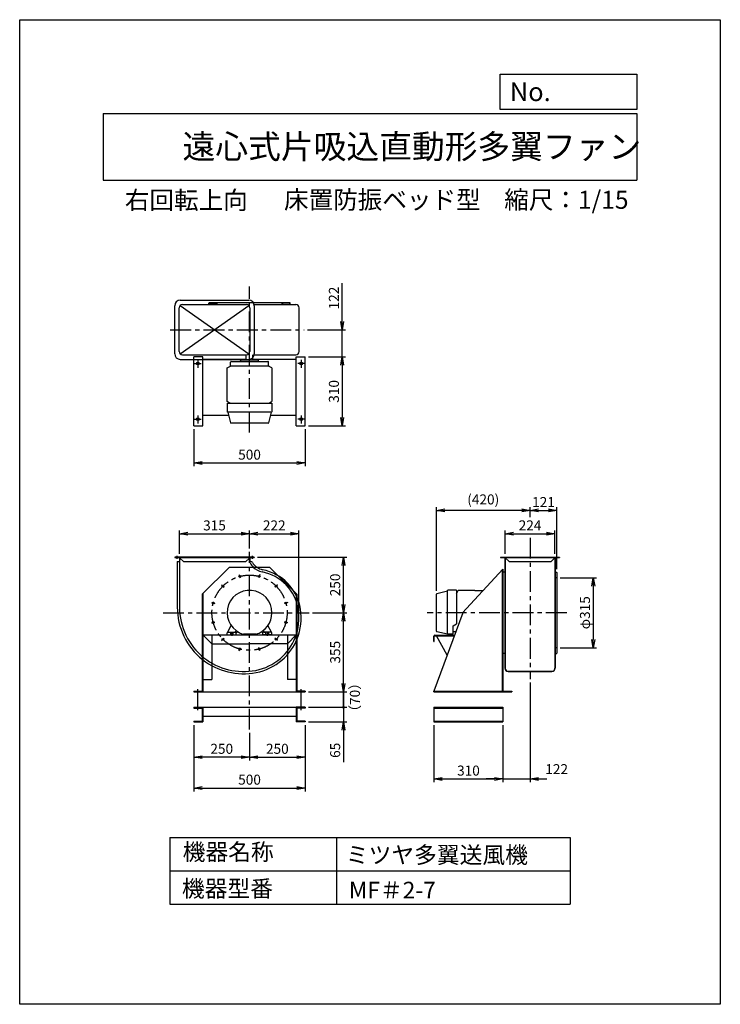
# Model space of a CAD drawing. Extents: x 3346 to 6496, y 2823 to 7248.
import ezdxf

# ---------------------------------------------------------------- set-up
doc = ezdxf.new("R2010")
doc.units = 0
doc.header["$LTSCALE"] = 75
doc.header["$PDSIZE"] = 1
doc.linetypes.add('CENTER', pattern=[2, 1.25, -0.25, 0.25, -0.25])
doc.layers.get('0').update_dxf_attribs({"linetype": 'CONTINUOUS'})
doc.layers.get('Defpoints').update_dxf_attribs({"linetype": 'CONTINUOUS'})
for name, color, linetype in [('1', 4, 'CONTINUOUS'), ('2', 3, 'CENTER'), ('4', 7, 'CONTINUOUS'), ('CT', 3, 'CENTER'), ('FUTO', 4, 'CONTINUOUS'), ('HOSO', 7, 'CONTINUOUS'), ('SP', 2, 'CONTINUOUS')]:
    doc.layers.add(name, color=color, linetype=linetype)
doc.styles.get("Standard").update_dxf_attribs({"font": 'simplex.shx', "oblique": 15, "bigfont": 'extfont.shx'})
doc.dimstyles.new('GOD', dxfattribs={"dimscale": 15, "dimtxt": 3, "dimasz": 2.5, "dimexe": 1, "dimexo": 1, "dimgap": 1, "dimtad": 1, "dimdsep": 46, "dimtxsty": 'Standard', "dimblk1": 'OPEN', "dimblk2": 'OPEN', "dimsah": 1, "dimcen": 0, "dimclrd": 256, "dimclre": 256, "dimclrt": 256, "dimadec": 0, "dimazin": 0, "dimtfac": 1, "dimtmove": 0, "dimatfit": 0, "dimldrblk": 'OPEN', "dimfxl": 1, "dimtolj": 1, "dimarcsym": 0})

# ---------------------------------------------------------------- blocks, each defined once
blk = doc.blocks.new('_OPEN')
at = {"color": 0, "linetype": 'ByBlock'}
for p, q in [((-1, 0.17), (0, 0)), ((0, 0), (-1, -0.17)), ((0, 0), (-1, 0))]:
    blk.add_line(p, q, dxfattribs=at)
blk = doc.blocks.new('*D3')
at = {"layer": 'Defpoints', "color": 0, "transparency": 16777216}
for p in [(5752.2, 4937.8), (5528.2, 4832.6), (5752.2, 4832.6)]:
    blk.add_point(p, dxfattribs=at)
at = {"layer": 'SP', "lineweight": -2, "transparency": 16777216}
for p, q in [((5528.2, 4847.6), (5528.2, 4952.8)), ((5565.7, 4937.8), (5714.7, 4937.8)), ((5752.2, 4847.6), (5752.2, 4952.8))]:
    blk.add_line(p, q, dxfattribs=at)
at = {"layer": 'SP', "lineweight": -2, "transparency": 16777216, "xscale": 37.5, "yscale": 37.5, "zscale": 37.5, "rotation": 180}
blk.add_blockref('_OPEN', (5528.2, 4937.8), dxfattribs=at)
at = {"layer": 'SP', "lineweight": -2, "transparency": 16777216, "xscale": 37.5, "yscale": 37.5, "zscale": 37.5}
blk.add_blockref('_OPEN', (5752.2, 4937.8), dxfattribs=at)
at = {"layer": 'SP', "transparency": 16777216, "insert": (5640.2, 4975.3), "char_height": 45, "attachment_point": 5}
blk.add_mtext('\\A1;224', dxfattribs=at)
blk = doc.blocks.new('*D4')
at = {"layer": 'Defpoints', "color": 0, "transparency": 16777216}
for p in [(5761.2, 5042.6), (5640.2, 4997.8), (5761.2, 4764.1)]:
    blk.add_point(p, dxfattribs=at)
at = {"layer": 'SP', "lineweight": -2, "transparency": 16777216}
for p, q in [((5640.2, 5012.8), (5640.2, 5057.6)), ((5761.2, 4779.1), (5761.2, 5057.6)), ((5677.7, 5042.6), (5723.7, 5042.6))]:
    blk.add_line(p, q, dxfattribs=at)
at = {"layer": 'SP', "lineweight": -2, "transparency": 16777216, "xscale": 37.5, "yscale": 37.5, "zscale": 37.5, "rotation": 180}
blk.add_blockref('_OPEN', (5640.2, 5042.6), dxfattribs=at)
at = {"layer": 'SP', "lineweight": -2, "transparency": 16777216, "xscale": 37.5, "yscale": 37.5, "zscale": 37.5}
blk.add_blockref('_OPEN', (5761.2, 5042.6), dxfattribs=at)
at = {"layer": 'SP', "transparency": 16777216, "insert": (5700.7, 5080.1), "char_height": 45, "attachment_point": 5}
blk.add_mtext('\\A1;121', dxfattribs=at)
blk = doc.blocks.new('*D6')
at = {"layer": 'Defpoints', "color": 0, "transparency": 16777216}
for p in [(4400.5, 4832.6), (4801.5, 4832.6), (4647.3, 4582.6)]:
    blk.add_point(p, dxfattribs=at)
at = {"layer": 'SP', "lineweight": -2, "transparency": 16777216}
for p, q in [((4415.5, 4832.6), (4816.5, 4832.6)), ((4801.5, 4620.1), (4801.5, 4795.1)), ((4662.3, 4582.6), (4816.5, 4582.6))]:
    blk.add_line(p, q, dxfattribs=at)
at = {"layer": 'SP', "lineweight": -2, "transparency": 16777216, "xscale": 37.5, "yscale": 37.5, "zscale": 37.5}
for p, rotation in [((4801.5, 4832.6), 90), ((4801.5, 4582.6), 270)]:
    blk.add_blockref('_OPEN', p, dxfattribs=dict(at, rotation=rotation))
at = {"layer": 'SP', "transparency": 16777216, "insert": (4764, 4707.6), "char_height": 45, "attachment_point": 5, "rotation": 90}
blk.add_mtext('\\A1;250', dxfattribs=at)
blk = doc.blocks.new('*D7')
at = {"layer": 'Defpoints', "color": 0, "transparency": 16777216}
for p in [(4647.3, 4582.6), (4801.5, 4582.6), (4629, 4227.6)]:
    blk.add_point(p, dxfattribs=at)
at = {"layer": 'SP', "lineweight": -2, "transparency": 16777216}
for p, q in [((4662.3, 4582.6), (4816.5, 4582.6)), ((4801.5, 4265.1), (4801.5, 4545.1)), ((4644, 4227.6), (4816.5, 4227.6))]:
    blk.add_line(p, q, dxfattribs=at)
at = {"layer": 'SP', "lineweight": -2, "transparency": 16777216, "xscale": 37.5, "yscale": 37.5, "zscale": 37.5}
for p, rotation in [((4801.5, 4582.6), 90), ((4801.5, 4227.6), 270)]:
    blk.add_blockref('_OPEN', p, dxfattribs=dict(at, rotation=rotation))
at = {"layer": 'SP', "transparency": 16777216, "insert": (4764, 4405.1), "char_height": 45, "attachment_point": 5, "rotation": 90}
blk.add_mtext('\\A1;355', dxfattribs=at)
blk = doc.blocks.new('*D8')
at = {"layer": 'Defpoints', "color": 0, "transparency": 16777216}
for p in [(4379, 4937.6), (4064, 4832.6), (4379, 4855.6)]:
    blk.add_point(p, dxfattribs=at)
at = {"layer": 'SP', "lineweight": -2, "transparency": 16777216}
for p, q in [((4064, 4847.6), (4064, 4952.6)), ((4101.5, 4937.6), (4341.5, 4937.6)), ((4379, 4870.6), (4379, 4952.6))]:
    blk.add_line(p, q, dxfattribs=at)
at = {"layer": 'SP', "lineweight": -2, "transparency": 16777216, "xscale": 37.5, "yscale": 37.5, "zscale": 37.5, "rotation": 180}
blk.add_blockref('_OPEN', (4064, 4937.6), dxfattribs=at)
at = {"layer": 'SP', "lineweight": -2, "transparency": 16777216, "xscale": 37.5, "yscale": 37.5, "zscale": 37.5}
blk.add_blockref('_OPEN', (4379, 4937.6), dxfattribs=at)
at = {"layer": 'SP', "transparency": 16777216, "insert": (4221.5, 4975.1), "char_height": 45, "attachment_point": 5}
blk.add_mtext('\\A1;315', dxfattribs=at)
blk = doc.blocks.new('*D9')
at = {"layer": 'Defpoints', "color": 0, "transparency": 16777216}
for p in [(4601.3, 4937.6), (4379, 4855.6), (4601.3, 4559.8)]:
    blk.add_point(p, dxfattribs=at)
at = {"layer": 'SP', "lineweight": -2, "transparency": 16777216}
for p, q in [((4379, 4870.6), (4379, 4952.6)), ((4416.5, 4937.6), (4563.8, 4937.6)), ((4601.3, 4574.8), (4601.3, 4952.6))]:
    blk.add_line(p, q, dxfattribs=at)
at = {"layer": 'SP', "lineweight": -2, "transparency": 16777216, "xscale": 37.5, "yscale": 37.5, "zscale": 37.5, "rotation": 180}
blk.add_blockref('_OPEN', (4379, 4937.6), dxfattribs=at)
at = {"layer": 'SP', "lineweight": -2, "transparency": 16777216, "xscale": 37.5, "yscale": 37.5, "zscale": 37.5}
blk.add_blockref('_OPEN', (4601.3, 4937.6), dxfattribs=at)
at = {"layer": 'SP', "transparency": 16777216, "insert": (4490.1, 4975.1), "char_height": 45, "attachment_point": 5}
blk.add_mtext('\\A1;222', dxfattribs=at)
blk = doc.blocks.new('*D11')
at = {"layer": 'Defpoints', "color": 0, "transparency": 16777216}
for p in [(4129, 5422.4), (4629, 5422.4), (4629, 5255.6)]:
    blk.add_point(p, dxfattribs=at)
at = {"layer": 'SP', "lineweight": -2, "transparency": 16777216}
for p, q in [((4129, 5407.4), (4129, 5240.6)), ((4629, 5407.4), (4629, 5240.6)), ((4166.5, 5255.6), (4591.5, 5255.6))]:
    blk.add_line(p, q, dxfattribs=at)
at = {"layer": 'SP', "lineweight": -2, "transparency": 16777216, "xscale": 37.5, "yscale": 37.5, "zscale": 37.5, "rotation": 180}
blk.add_blockref('_OPEN', (4129, 5255.6), dxfattribs=at)
at = {"layer": 'SP', "lineweight": -2, "transparency": 16777216, "xscale": 37.5, "yscale": 37.5, "zscale": 37.5}
blk.add_blockref('_OPEN', (4629, 5255.6), dxfattribs=at)
at = {"layer": 'SP', "transparency": 16777216, "insert": (4379, 5293.1), "char_height": 45, "attachment_point": 5}
blk.add_mtext('\\A1;500', dxfattribs=at)
blk = doc.blocks.new('*D12')
at = {"layer": 'Defpoints', "color": 0, "transparency": 16777216}
for p in [(4629, 5732.4), (4629, 5422.4), (4795.8, 5422.4)]:
    blk.add_point(p, dxfattribs=at)
at = {"layer": 'SP', "lineweight": -2, "transparency": 16777216}
for p, q in [((4644, 5732.4), (4810.8, 5732.4)), ((4795.8, 5694.9), (4795.8, 5459.9)), ((4644, 5422.4), (4810.8, 5422.4))]:
    blk.add_line(p, q, dxfattribs=at)
at = {"layer": 'SP', "lineweight": -2, "transparency": 16777216, "xscale": 37.5, "yscale": 37.5, "zscale": 37.5}
for p, rotation in [((4795.8, 5732.4), 90), ((4795.8, 5422.4), 270)]:
    blk.add_blockref('_OPEN', p, dxfattribs=dict(at, rotation=rotation))
at = {"layer": 'SP', "transparency": 16777216, "insert": (4758.3, 5577.4), "char_height": 45, "attachment_point": 5, "rotation": 90}
blk.add_mtext('\\A1;310', dxfattribs=at)
blk = doc.blocks.new('*D13')
at = {"layer": 'Defpoints', "color": 0, "transparency": 16777216}
for p in [(4625.1, 5854.4), (4795.8, 5854.4), (4629, 5732.4)]:
    blk.add_point(p, dxfattribs=at)
at = {"layer": 'SP', "lineweight": -2, "transparency": 16777216}
for p, q in [((4795.8, 5891.9), (4795.8, 6064.4)), ((4640.1, 5854.4), (4810.8, 5854.4)), ((4795.8, 5732.4), (4795.8, 5854.4)), ((4644, 5732.4), (4810.8, 5732.4)), ((4795.8, 5694.9), (4795.8, 5657.4))]:
    blk.add_line(p, q, dxfattribs=at)
at = {"layer": 'SP', "lineweight": -2, "transparency": 16777216, "xscale": 37.5, "yscale": 37.5, "zscale": 37.5}
for p, rotation in [((4795.8, 5854.4), 270), ((4795.8, 5732.4), 90)]:
    blk.add_blockref('_OPEN', p, dxfattribs=dict(at, rotation=rotation))
at = {"layer": 'SP', "transparency": 16777216, "insert": (4758.3, 5996.9), "char_height": 45, "attachment_point": 5, "rotation": 90}
blk.add_mtext('\\A1;122', dxfattribs=at)
blk = doc.blocks.new('*D14')
at = {"layer": 'Defpoints', "color": 0, "transparency": 16777216}
for p in [(4129, 4092.6), (4629, 4092.6), (4629, 3794.9)]:
    blk.add_point(p, dxfattribs=at)
at = {"layer": 'SP', "lineweight": -2, "transparency": 16777216}
for p, q in [((4129, 4077.6), (4129, 3779.9)), ((4629, 4077.6), (4629, 3779.9)), ((4166.5, 3794.9), (4591.5, 3794.9))]:
    blk.add_line(p, q, dxfattribs=at)
at = {"layer": 'SP', "lineweight": -2, "transparency": 16777216, "xscale": 37.5, "yscale": 37.5, "zscale": 37.5, "rotation": 180}
blk.add_blockref('_OPEN', (4129, 3794.9), dxfattribs=at)
at = {"layer": 'SP', "lineweight": -2, "transparency": 16777216, "xscale": 37.5, "yscale": 37.5, "zscale": 37.5}
blk.add_blockref('_OPEN', (4629, 3794.9), dxfattribs=at)
at = {"layer": 'SP', "transparency": 16777216, "insert": (4379, 3832.4), "char_height": 45, "attachment_point": 5}
blk.add_mtext('\\A1;500', dxfattribs=at)
blk = doc.blocks.new('*D15')
at = {"layer": 'Defpoints', "color": 0, "transparency": 16777216}
for p in [(4129, 4092.6), (4379, 4057.3), (4129, 3933.6)]:
    blk.add_point(p, dxfattribs=at)
at = {"layer": 'SP', "lineweight": -2, "transparency": 16777216}
for p, q in [((4129, 4077.6), (4129, 3918.6)), ((4379, 4042.3), (4379, 3918.6)), ((4341.5, 3933.6), (4166.5, 3933.6))]:
    blk.add_line(p, q, dxfattribs=at)
at = {"layer": 'SP', "lineweight": -2, "transparency": 16777216, "xscale": 37.5, "yscale": 37.5, "zscale": 37.5, "rotation": 180}
blk.add_blockref('_OPEN', (4129, 3933.6), dxfattribs=at)
at = {"layer": 'SP', "lineweight": -2, "transparency": 16777216, "xscale": 37.5, "yscale": 37.5, "zscale": 37.5}
blk.add_blockref('_OPEN', (4379, 3933.6), dxfattribs=at)
at = {"layer": 'SP', "transparency": 16777216, "insert": (4254, 3971.1), "char_height": 45, "attachment_point": 5}
blk.add_mtext('\\A1;250', dxfattribs=at)
blk = doc.blocks.new('*D16')
at = {"layer": 'Defpoints', "color": 0, "transparency": 16777216}
for p in [(4629, 4092.6), (4379, 4057.3), (4629, 3933.6)]:
    blk.add_point(p, dxfattribs=at)
at = {"layer": 'SP', "lineweight": -2, "transparency": 16777216}
for p, q in [((4629, 4077.6), (4629, 3918.6)), ((4379, 4042.3), (4379, 3918.6)), ((4416.5, 3933.6), (4591.5, 3933.6))]:
    blk.add_line(p, q, dxfattribs=at)
at = {"layer": 'SP', "lineweight": -2, "transparency": 16777216, "xscale": 37.5, "yscale": 37.5, "zscale": 37.5, "rotation": 180}
blk.add_blockref('_OPEN', (4379, 3933.6), dxfattribs=at)
at = {"layer": 'SP', "lineweight": -2, "transparency": 16777216, "xscale": 37.5, "yscale": 37.5, "zscale": 37.5}
blk.add_blockref('_OPEN', (4629, 3933.6), dxfattribs=at)
at = {"layer": 'SP', "transparency": 16777216, "insert": (4504, 3971.1), "char_height": 45, "attachment_point": 5}
blk.add_mtext('\\A1;250', dxfattribs=at)
blk = doc.blocks.new('*D19')
at = {"layer": 'Defpoints', "color": 0, "transparency": 16777216}
for p in [(4629, 4227.6), (4629, 4157.6), (4801.5, 4157.6)]:
    blk.add_point(p, dxfattribs=at)
at = {"layer": 'SP', "transparency": 16777216}
for p, q in [((4644, 4227.6), (4816.5, 4227.6)), ((4801.5, 4227.6), (4801.5, 4157.6)), ((4644, 4157.6), (4816.5, 4157.6))]:
    blk.add_line(p, q, dxfattribs=at)
at = {"layer": 'SP', "transparency": 16777216, "insert": (4852.5, 4202.2), "char_height": 45, "attachment_point": 5, "rotation": 90}
blk.add_mtext('\\A1;（70）', dxfattribs=at)
blk = doc.blocks.new('_None')
blk = doc.blocks.new('_Dot')
at = {"color": 0, "linetype": 'ByBlock'}
blk.add_line((0, 0), (-1, 0), dxfattribs=at)
at = {"color": 0, "linetype": 'ByBlock', "const_width": 0.167}
blk.add_lwpolyline([(-0.08, 0, 1), (0.08, 0, 1)], format="xyb", close=True, dxfattribs=at)
blk = doc.blocks.new('*D18')
at = {"layer": 'Defpoints', "color": 0, "transparency": 16777216}
for p in [(4629, 4157.6), (4629, 4092.6), (4801.5, 4092.6)]:
    blk.add_point(p, dxfattribs=at)
at = {"layer": 'SP', "transparency": 16777216}
for p, q in [((4801.5, 4195.1), (4801.5, 4232.6)), ((4644, 4157.6), (4816.5, 4157.6)), ((4801.5, 4157.6), (4801.5, 4092.6)), ((4644, 4092.6), (4816.5, 4092.6)), ((4801.5, 4055.1), (4801.5, 3910.9))]:
    blk.add_line(p, q, dxfattribs=at)
at = {"layer": 'SP', "transparency": 16777216, "xscale": 37.5, "yscale": 37.5, "zscale": 37.5}
for name, p, rotation in [('_Dot', (4801.5, 4157.6), 270), ('_OPEN', (4801.5, 4092.6), 90)]:
    blk.add_blockref(name, p, dxfattribs=dict(at, rotation=rotation))
at = {"layer": 'SP', "transparency": 16777216, "insert": (4764, 3964.3), "char_height": 45, "attachment_point": 5, "rotation": 90}
blk.add_mtext('\\A1;65', dxfattribs=at)
blk = doc.blocks.new('*D20')
at = {"layer": 'Defpoints', "color": 0, "transparency": 16777216}
for p in [(5208.2, 4092.6), (5518.2, 4092.6), (5518.2, 3835.7)]:
    blk.add_point(p, dxfattribs=at)
at = {"layer": 'SP', "lineweight": -2, "transparency": 16777216}
for p, q in [((5208.2, 4077.6), (5208.2, 3820.7)), ((5518.2, 4077.6), (5518.2, 3820.7)), ((5245.7, 3835.7), (5480.7, 3835.7))]:
    blk.add_line(p, q, dxfattribs=at)
at = {"layer": 'SP', "lineweight": -2, "transparency": 16777216, "xscale": 37.5, "yscale": 37.5, "zscale": 37.5, "rotation": 180}
blk.add_blockref('_OPEN', (5208.2, 3835.7), dxfattribs=at)
at = {"layer": 'SP', "lineweight": -2, "transparency": 16777216, "xscale": 37.5, "yscale": 37.5, "zscale": 37.5}
blk.add_blockref('_OPEN', (5518.2, 3835.7), dxfattribs=at)
at = {"layer": 'SP', "transparency": 16777216, "insert": (5363.2, 3873.2), "char_height": 45, "attachment_point": 5}
blk.add_mtext('\\A1;310', dxfattribs=at)
blk = doc.blocks.new('*D22')
at = {"layer": 'Defpoints', "color": 0, "transparency": 16777216}
for p in [(5761.2, 4740.1), (5761.2, 4425.1), (5924.6, 4425.1)]:
    blk.add_point(p, dxfattribs=at)
at = {"layer": 'SP', "lineweight": -2, "transparency": 16777216}
for p, q in [((5776.2, 4740.1), (5939.6, 4740.1)), ((5924.6, 4702.6), (5924.6, 4462.6)), ((5776.2, 4425.1), (5939.6, 4425.1))]:
    blk.add_line(p, q, dxfattribs=at)
at = {"layer": 'SP', "lineweight": -2, "transparency": 16777216, "xscale": 37.5, "yscale": 37.5, "zscale": 37.5}
for p, rotation in [((5924.6, 4740.1), 90), ((5924.6, 4425.1), 270)]:
    blk.add_blockref('_OPEN', p, dxfattribs=dict(at, rotation=rotation))
at = {"layer": 'SP', "transparency": 16777216, "insert": (5887.1, 4582.6), "char_height": 45, "attachment_point": 5, "rotation": 90}
blk.add_mtext('\\A1;φ315', dxfattribs=at)
blk = doc.blocks.new('*D29')
at = {"layer": 'Defpoints', "color": 0, "transparency": 16777216}
for p in [(5219.2, 5042.6), (5640.2, 4997.8), (5219.2, 4666.2)]:
    blk.add_point(p, dxfattribs=at)
at = {"layer": 'SP', "lineweight": -2, "transparency": 16777216}
for p, q in [((5219.2, 4681.2), (5219.2, 5057.6)), ((5640.2, 5012.8), (5640.2, 5057.6)), ((5602.7, 5042.6), (5256.7, 5042.6))]:
    blk.add_line(p, q, dxfattribs=at)
at = {"layer": 'SP', "lineweight": -2, "transparency": 16777216, "xscale": 37.5, "yscale": 37.5, "zscale": 37.5, "rotation": 180}
blk.add_blockref('_OPEN', (5219.2, 5042.6), dxfattribs=at)
at = {"layer": 'SP', "lineweight": -2, "transparency": 16777216, "xscale": 37.5, "yscale": 37.5, "zscale": 37.5}
blk.add_blockref('_OPEN', (5640.2, 5042.6), dxfattribs=at)
at = {"layer": 'SP', "transparency": 16777216, "insert": (5429.7, 5091.9), "char_height": 45, "attachment_point": 5}
blk.add_mtext('\\A1;(420)', dxfattribs=at)
blk = doc.blocks.new('*D30')
at = {"layer": 'Defpoints', "color": 0, "transparency": 16777216}
for p in [(5640.2, 4284.5), (5518.2, 4092.6), (5640.2, 3835.7)]:
    blk.add_point(p, dxfattribs=at)
at = {"layer": 'SP', "lineweight": -2, "transparency": 16777216}
for p, q in [((5640.2, 4269.5), (5640.2, 3820.7)), ((5518.2, 4077.6), (5518.2, 3820.7)), ((5480.7, 3835.7), (5443.2, 3835.7)), ((5518.2, 3835.7), (5640.2, 3835.7)), ((5677.7, 3835.7), (5715.2, 3835.7))]:
    blk.add_line(p, q, dxfattribs=at)
at = {"layer": 'SP', "lineweight": -2, "transparency": 16777216, "xscale": 37.5, "yscale": 37.5, "zscale": 37.5}
blk.add_blockref('_OPEN', (5518.2, 3835.7), dxfattribs=at)
at = {"layer": 'SP', "lineweight": -2, "transparency": 16777216, "xscale": 37.5, "yscale": 37.5, "zscale": 37.5, "rotation": 180}
blk.add_blockref('_OPEN', (5640.2, 3835.7), dxfattribs=at)
at = {"layer": 'SP', "transparency": 16777216, "insert": (5759.8, 3879.6), "char_height": 45, "attachment_point": 5}
blk.add_mtext('\\A1;122', dxfattribs=at)

msp = doc.modelspace()

# ---------------------------------------------------------------- linework, layer by layer
at = {"layer": '1'}
for p, q in [((4196.498, 5968.363), (4196.498, 5974.363)), ((4198.498, 5974.363), (4226.198, 5974.363)), ((4559.498, 5974.363), (4531.797, 5974.363)), ((4561.498, 5968.363), (4561.498, 5974.363)), ((4197.498, 5967.363), (4197.498, 5973.363)), ((4400.498, 5967.363), (4586.998, 5967.363)), ((4560.498, 5967.363), (4560.498, 5973.363)), ((4601.998, 5756.363), (4601.998, 5952.363)), ((4128.998, 5422.363), (4128.998, 5732.363)), ((4168.998, 5732.363), (4128.998, 5732.363)), ((4168.998, 5422.363), (4168.998, 5732.363)), ((4293.998, 5691.363), (4293.998, 5709.091)), ((4296.998, 5712.091), (4460.998, 5712.091)), ((4338.998, 5712.091), (4338.998, 5715.091)), ((4415.998, 5718.091), (4341.998, 5718.091)), ((4364.398, 5718.091), (4364.398, 5741.363)), ((4393.598, 5718.091), (4393.598, 5741.363)), ((4400.125, 5741.363), (4586.998, 5741.363)), ((4418.998, 5712.091), (4418.998, 5715.091)), ((4463.998, 5691.363), (4463.998, 5709.091)), ((4588.998, 5422.363), (4588.998, 5732.363)), ((4628.998, 5422.363), (4628.998, 5732.363)), ((4278.998, 5682.703), (4293.998, 5691.363)), ((4278.998, 5532.023), (4278.998, 5682.703)), ((4293.998, 5694.363), (4293.998, 5691.363)), ((4463.998, 5691.363), (4293.998, 5691.363)), ((4463.998, 5694.363), (4463.998, 5691.363)), ((4478.998, 5682.703), (4463.998, 5691.363)), ((4478.998, 5682.703), (4478.998, 5532.023)), ((4292.557, 5524.195), (4278.998, 5532.023)), ((4465.438, 5524.195), (4478.998, 5532.023)), ((4278.198, 5524.363), (4479.798, 5524.363)), ((4278.198, 5524.363), (4278.198, 5485.863)), ((4479.798, 5524.363), (4479.798, 5485.863)), ((4474.998, 5484.363), (4279.698, 5484.363)), ((4281.998, 5484.363), (4293.666, 5435.743)), ((4475.998, 5484.363), (4464.329, 5435.743)), ((4128.998, 5422.363), (4168.998, 5422.363)), ((4462.551, 5434.363), (4295.417, 5434.363)), ((4462.551, 5434.363), (4295.417, 5434.363)), ((4588.998, 5422.363), (4628.998, 5422.363)), ((4065.698, 4828.335), (4081.398, 4812.635)), ((4378.298, 4828.335), (4362.598, 4812.635)), ((4379.998, 4832.635), (4379.998, 4811.635)), ((5507.176, 4832.635), (5773.176, 4832.635)), ((5507.176, 4832.635), (5507.176, 4831.435)), ((5507.176, 4831.435), (5773.176, 4831.435)), ((5527.176, 4832.635), (5527.176, 4333.404)), ((5527.176, 4831.435), (5545.976, 4812.635)), ((5528.176, 4832.635), (5528.176, 4333.404)), ((5753.176, 4831.435), (5734.376, 4812.635)), ((5752.176, 4832.635), (5752.176, 4333.404)), ((5753.176, 4832.635), (5753.176, 4333.404)), ((5773.176, 4832.635), (5773.176, 4831.435)), ((4081.398, 4812.635), (4362.598, 4812.635)), ((4288.998, 4787.635), (4166.698, 4665.735)), ((4288.998, 4787.635), (4468.998, 4787.635)), ((4379.998, 4812.635), (4383.317, 4812.635)), ((4468.998, 4787.635), (4591.298, 4665.735)), ((5545.976, 4812.635), (5734.376, 4812.635)), ((5518.176, 4777.953), (5336.614, 4582.635)), ((5519.176, 4401.135), (5519.176, 4764.135)), ((5526.176, 4765.135), (5520.176, 4765.135)), ((5754.176, 4765.135), (5760.176, 4765.135)), ((4166.698, 4665.735), (4166.698, 4229.935)), ((4168.998, 4667.558), (4168.998, 4227.635)), ((4588.998, 4667.558), (4588.998, 4227.635)), ((4591.298, 4665.735), (4591.298, 4229.935)), ((5219.176, 4499.082), (5219.176, 4666.216)), ((5269.176, 4679.635), (5220.556, 4667.966)), ((5269.176, 4486.635), (5269.176, 4681.935)), ((5309.176, 4683.435), (5270.676, 4683.435)), ((5309.008, 4669.076), (5316.836, 4682.635)), ((5309.176, 4683.435), (5309.176, 4532.635)), ((5392.176, 4682.635), (5316.836, 4682.635)), ((5392.176, 4682.635), (5429.571, 4682.635)), ((4279.89, 4494.303), (4296.291, 4524.965)), ((4477.907, 4494.675), (4461.788, 4524.809)), ((5295.176, 4523.635), (5309.176, 4532.635)), ((5295.176, 4485.635), (5295.176, 4523.635)), ((4168.998, 4482.635), (4588.998, 4482.635)), ((4208.998, 4482.635), (4208.998, 4282.635)), ((4278.998, 4482.635), (4278.998, 4492.635)), ((4278.998, 4482.635), (4318.998, 4482.635)), ((4280.998, 4494.635), (4316.998, 4494.635)), ((4292.998, 4494.635), (4292.998, 4482.635)), ((4304.998, 4482.635), (4304.998, 4494.635)), ((4318.795, 4501.746), (4312.563, 4495.514)), ((4325.547, 4497.185), (4318.998, 4490.635)), ((4318.998, 4482.635), (4318.998, 4492.635)), ((4406.615, 4485.635), (4351.728, 4485.635)), ((4432.744, 4496.889), (4438.998, 4490.635)), ((4438.998, 4482.635), (4438.998, 4492.635)), ((4478.998, 4482.635), (4438.998, 4482.635)), ((4439.58, 4501.367), (4445.433, 4495.514)), ((4476.998, 4494.635), (4440.998, 4494.635)), ((4452.998, 4482.635), (4452.998, 4494.635)), ((4464.998, 4494.635), (4464.998, 4482.635)), ((4478.998, 4482.635), (4478.998, 4492.635)), ((4548.998, 4482.635), (4548.998, 4282.635)), ((5269.176, 4486.635), (5220.589, 4497.324)), ((5295.176, 4485.635), (5270.176, 4485.635)), ((5295.076, 4497.635), (5306.658, 4497.635)), ((4208.998, 4442.635), (4378.998, 4442.635)), ((4548.998, 4442.635), (4378.998, 4442.635)), ((5527.176, 4400.135), (5520.176, 4400.135)), ((5754.176, 4400.135), (5760.176, 4400.135)), ((5542.176, 4319.404), (5738.176, 4319.404)), ((5542.176, 4318.404), (5738.176, 4318.404)), ((4168.998, 4282.635), (4208.998, 4282.635)), ((4588.998, 4282.635), (4548.998, 4282.635)), ((4128.998, 4229.935), (4166.698, 4229.935)), ((4128.998, 4229.935), (4128.998, 4227.635)), ((4628.998, 4229.935), (4591.298, 4229.935)), ((4628.998, 4229.935), (4628.998, 4227.635)), ((5208.176, 4227.635), (5558.176, 4227.635)), ((5518.176, 4230.835), (5558.176, 4230.835))]:
    msp.add_line(p, q, dxfattribs=at)
for points in [[(4358.667, 5975.363), (4197.498, 5975.363)], [(4560.498, 5975.363), (4378.998, 5975.363), (4358.667, 5975.363)], [(4168.998, 5722.867), (4364.398, 5722.867)], [(4393.598, 5722.867), (4588.998, 5722.867)], [(4168.998, 5470.763), (4285.262, 5470.763)], [(4472.734, 5470.763), (4588.998, 5470.763)], [(5514.976, 4774.511), (5514.976, 4227.635)], [(5518.176, 4777.953), (5518.176, 4582.635), (5518.176, 4227.635)], [(5761.176, 4764.135), (5761.176, 4582.635), (5761.176, 4401.135)], [(5558.176, 4230.835), (5558.176, 4227.635)]]:
    msp.add_lwpolyline(points, dxfattribs=at)
for points in [[(4063.998, 4832.635), (4063.998, 4608.135, 0.22696075), (4173.998, 4379.728, 0.12940237)], [(4053.998, 4812.635), (4053.998, 4608.123, 0.22697147), (4167.744, 4371.925)], [(4379.998, 4811.635, 0.10126672), (4381.123, 4806.136, 0.06819219), (4395.853, 4787.635, 0.22000898)], [(4391.662, 4808.146, 0.09345252), (4411.552, 4787.635, 0.19873667)], [(4395.853, 4787.635, 0.13159675), (4435.392, 4766.008, 0.22000898)], [(4411.552, 4787.635, 0.09416689), (4437.758, 4775.724, 0.19873667)], [(4583.998, 4469.657, 0.13432801), (4598.361, 4597.405, 0.31630199), (4435.367, 4766.012, 0.31536584)], [(4593.288, 4465.957, 0.13433149), (4608.241, 4598.953, 0.31630647), (4437.252, 4775.833, 0.31630647)], [(4518.247, 4377.635, 0.11747804), (4583.998, 4469.657, 0.31536584)], [(4524.815, 4370.094, 0.11747804), (4593.26, 4465.887, 0.11747804)], [(4167.847, 4371.843, 0.21623354), (4408.798, 4313.768, 0.12988397), (4524.767, 4370.053, 0.12988397)], [(4173.998, 4379.728, 0.21621484), (4406.895, 4323.585, 0.1298623), (4518.247, 4377.635, 0.31536584)]]:
    msp.add_lwpolyline(points, format="xyb", dxfattribs=at)
for centre, radius in [((4146.998, 5702.363), 6), ((4610.998, 5702.363), 6), ((4146.998, 5452.363), 6), ((4610.998, 5452.363), 6), ((4335.257, 4745.877), 4), ((4422.738, 4745.877), 4), ((4259.497, 4702.136), 4), ((4498.499, 4702.136), 4), ((4215.756, 4626.376), 4), ((4542.239, 4626.376), 4), ((4215.756, 4538.895), 4), ((4542.239, 4538.895), 4), ((4259.497, 4463.134), 4), ((4498.499, 4463.134), 4), ((4335.257, 4419.394), 4), ((4422.738, 4419.394), 4)]:
    msp.add_circle(centre, radius, dxfattribs=at)
for centre, radius, start, end in [((4197.498, 5974.363), 1, 90, 180), ((4198.498, 5973.363), 1, 90, 180), ((4199.343, 5933.789), 48.656, 43.631651, 56.499966), ((4558.652, 5933.789), 48.656, 123.500034, 136.368349), ((4559.498, 5973.363), 1, 0, 90), ((4560.498, 5974.363), 1, 0, 90), ((4560.498, 5974.363), 1, 0, 90), ((4195.498, 5968.363), 1, 270, 0), ((4562.498, 5968.363), 1, 180, 270), ((4586.998, 5952.363), 15, 0, 90), ((4586.998, 5756.363), 15, 270, 0), ((4296.998, 5709.091), 3, 89.9988, 180.0012), ((4341.998, 5715.091), 3, 89.9988, 180.0012), ((4415.998, 5715.091), 3, 359.9988, 90.0012), ((4460.998, 5709.091), 3, 359.9988, 90.0012), ((4279.698, 5485.863), 1.5, 180, 270), ((4478.298, 5485.863), 1.5, 270, 0), ((4295.417, 5436.163), 1.8, 193.4934, 270.0019), ((4462.579, 5436.163), 1.8, 269.9981, 346.5066), ((4064.998, 4827.635), 1, 36.869898, 180), ((4378.998, 4827.635), 1, 0, 143.130102), ((4383.317, 4802.635), 10, 33.441872, 90), ((5520.176, 4764.135), 1, 90, 180), ((5526.176, 4766.135), 1, 270, 0), ((5754.176, 4766.135), 1, 180, 270), ((5760.176, 4764.135), 1, 0, 90), ((4378.998, 4582.635), 100.8, 0, 254.5723), ((5220.976, 4666.216), 1.8, 103.4934, 180.0019), ((5270.676, 4681.935), 1.5, 90, 180), ((4378.998, 4582.635), 100.8, 285.7971, 0), ((4280.998, 4492.635), 2, 90, 180), ((4310.441, 4497.635), 3, 270, 315), ((4316.998, 4492.635), 2, 0, 90), ((4440.998, 4492.635), 2, 90, 180), ((4447.554, 4497.635), 3, 225, 270), ((4476.998, 4492.635), 2, 0, 90), ((5220.976, 4499.082), 1.8, 179.9961, 257.5983), ((5270.176, 4486.635), 1, 180, 269.9965), ((5520.176, 4401.135), 1, 180, 270), ((5754.176, 4399.135), 1, 90, 180), ((5760.176, 4401.135), 1, 270, 0), ((5542.176, 4333.404), 15, 180, 270), ((5542.176, 4333.404), 14, 180, 270), ((5738.176, 4333.404), 15, 270, 0), ((5738.176, 4333.404), 14, 270, 0)]:
    msp.add_arc(centre, radius, start, end, dxfattribs=at)
for p in [(4221.498, 4832.635), (4221.498, 4832.635), (4378.998, 4832.635)]:
    msp.add_point(p, dxfattribs=at)
at = {"layer": '2'}
for p, q in [((4378.998, 5393.259), (4378.998, 6048.104)), ((4022.513, 5854.363), (4625.081, 5854.363)), ((5640.176, 4919.821), (5640.176, 4284.506)), ((4378.998, 4057.265), (4378.998, 4855.634)), ((3989.963, 4582.635), (4647.261, 4582.635)), ((5805.048, 4582.635), (5177.788, 4582.635)), ((4146.998, 4145.288), (4146.998, 4241.139)), ((4610.998, 4145.288), (4610.998, 4241.139))]:
    msp.add_line(p, q, dxfattribs=at)
at = {"layer": '4'}
for p, q in [((3345.598, 7247.81), (6495.598, 7247.81)), ((3345.598, 2822.81), (3345.598, 7247.81)), ((6495.598, 7247.81), (6495.598, 2822.81)), ((6495.598, 7247.81), (6495.598, 7247.81)), ((5506.524, 7002.788), (6120.598, 7002.788)), ((5506.524, 6844.705), (5506.524, 7002.788)), ((6120.598, 7002.788), (6120.598, 6844.705)), ((3720.598, 6826.923), (6120.598, 6826.923)), ((3720.598, 6826.923), (3720.598, 6526.923)), ((6120.598, 6844.705), (5506.524, 6844.705)), ((6120.598, 6826.923), (6120.598, 6526.923)), ((3720.598, 6526.923), (6120.598, 6526.923)), ((4020.598, 3572.81), (5820.598, 3572.81)), ((4020.598, 3572.81), (4020.598, 3272.81)), ((4770.598, 3572.81), (4770.598, 3272.81)), ((5820.598, 3572.81), (5820.598, 3272.81)), ((4020.598, 3422.81), (5820.598, 3422.81)), ((4020.598, 3272.81), (5820.598, 3272.81)), ((6495.598, 2822.81), (3345.598, 2822.81))]:
    msp.add_line(p, q, dxfattribs=at)
at = {"layer": 'CT'}
for p, q in [((4146.998, 5718.498), (4146.998, 5682.831)), ((4610.998, 5718.498), (4610.998, 5682.831)), ((4131.305, 5702.363), (4161.998, 5702.363)), ((4626.69, 5702.363), (4595.998, 5702.363)), ((4131.305, 5452.363), (4161.998, 5452.363)), ((4146.998, 5468.498), (4146.998, 5432.831)), ((4626.69, 5452.363), (4595.998, 5452.363)), ((4610.998, 5468.498), (4610.998, 5432.831)), ((4333.057, 4754.087), (4337.167, 4738.751)), ((4424.938, 4754.087), (4420.829, 4738.751)), ((4253.486, 4708.147), (4264.713, 4696.92)), ((4504.509, 4708.147), (4493.282, 4696.92)), ((4207.546, 4628.576), (4222.882, 4624.466)), ((4550.449, 4628.576), (4535.113, 4624.466)), ((4207.546, 4536.695), (4222.882, 4540.804)), ((4550.449, 4536.695), (4535.113, 4540.804)), ((4298.998, 4496.016), (4298.998, 4478.669)), ((4458.998, 4496.016), (4458.998, 4478.669)), ((4253.486, 4457.124), (4264.713, 4468.351)), ((4333.057, 4411.183), (4337.167, 4426.52)), ((4424.938, 4411.183), (4420.829, 4426.52)), ((4504.509, 4457.124), (4493.282, 4468.351))]:
    msp.add_line(p, q, dxfattribs=at)
for points in [[(4052.498, 4837.698), (4052.498, 4825.43)], [(4390.498, 4837.698), (4390.498, 4825.43)]]:
    msp.add_lwpolyline(points, dxfattribs=at)
msp.add_circle((4378.998, 4582.635), 169, dxfattribs=at)
at = {"layer": 'FUTO'}
for p, q in [((4067.498, 5987.363), (4375.498, 5987.363)), ((4042.498, 5746.363), (4042.498, 5962.363)), ((4062.498, 5756.363), (4062.498, 5952.363)), ((4077.498, 5967.363), (4365.498, 5967.363)), ((4380.498, 5952.363), (4380.498, 5756.363)), ((4400.498, 5962.363), (4400.498, 5746.363)), ((4067.498, 5721.363), (4375.498, 5721.363)), ((4077.498, 5741.363), (4365.498, 5741.363)), ((4588.998, 5732.363), (4628.998, 5732.363)), ((4400.498, 4832.635), (4042.498, 4832.635)), ((4042.498, 4832.635), (4042.498, 4831.435)), ((4042.498, 4831.435), (4400.498, 4831.435)), ((4053.998, 4812.635), (4063.998, 4812.635)), ((5761.176, 4740.135), (5753.176, 4740.135)), ((5337.976, 4582.635), (5208.176, 4230.835)), ((4168.998, 4482.635), (4208.998, 4442.635)), ((4588.998, 4482.635), (4548.998, 4442.635)), ((5207.176, 4453.947), (5207.176, 4476.747)), ((5209.576, 4453.947), (5209.576, 4476.747)), ((5211.976, 4481.547), (5300.73, 4481.547)), ((5211.976, 4479.147), (5299.845, 4479.147)), ((5267.653, 4391.774), (5220.055, 4479.147)), ((5207.176, 4453.947), (5209.576, 4453.947)), ((5761.176, 4425.135), (5753.176, 4425.135)), ((4128.998, 4227.635), (4628.998, 4227.635)), ((5208.176, 4230.835), (5514.976, 4230.835)), ((5208.176, 4227.635), (5208.176, 4230.835)), ((4128.998, 4157.635), (4168.998, 4157.635)), ((4128.998, 4157.635), (4128.998, 4154.435)), ((4128.998, 4154.435), (4165.798, 4154.435)), ((4165.798, 4154.435), (4165.798, 4095.835)), ((4168.998, 4157.635), (4588.998, 4157.635)), ((4168.998, 4157.635), (4168.998, 4092.635)), ((4168.998, 4117.635), (4588.998, 4117.635)), ((4588.998, 4157.635), (4588.998, 4092.635)), ((4628.998, 4157.635), (4588.998, 4157.635)), ((4592.198, 4154.435), (4592.198, 4095.835)), ((4628.998, 4154.435), (4592.198, 4154.435)), ((4628.998, 4157.635), (4628.998, 4154.435)), ((5208.176, 4157.635), (5518.176, 4157.635)), ((5208.176, 4157.635), (5208.176, 4092.635)), ((5208.176, 4154.435), (5518.176, 4154.435)), ((5518.176, 4157.635), (5518.176, 4092.635)), ((4128.998, 4095.835), (4165.798, 4095.835)), ((4128.998, 4095.835), (4128.998, 4092.635)), ((4128.998, 4092.635), (4168.998, 4092.635)), ((4628.998, 4092.635), (4588.998, 4092.635)), ((4628.998, 4095.835), (4592.198, 4095.835)), ((4628.998, 4095.835), (4628.998, 4092.635)), ((5208.176, 4095.835), (5518.176, 4095.835)), ((5208.176, 4092.635), (5518.176, 4092.635))]:
    msp.add_line(p, q, dxfattribs=at)
msp.add_lwpolyline([(4400.498, 4832.635), (4400.498, 4831.435)], dxfattribs=at)
for centre, radius, start, end in [((4067.498, 5962.363), 25, 90, 180), ((4375.498, 5962.363), 25, 360, 90), ((4077.498, 5952.363), 15, 90, 180), ((4365.498, 5952.363), 15, 0, 90), ((4077.498, 5756.363), 15, 180, 270), ((4365.498, 5756.363), 15, 270, 0), ((4067.498, 5746.363), 25, 180, 270), ((4375.498, 5746.363), 25, 270, 0), ((5211.976, 4476.747), 4.8, 90, 180), ((5211.976, 4476.747), 2.4, 90, 180)]:
    msp.add_arc(centre, radius, start, end, dxfattribs=at)
at = {"layer": 'HOSO'}
for p, q in [((4066.891, 5962.97), (4376.104, 5745.756)), ((4066.891, 5745.756), (4376.104, 5962.97))]:
    msp.add_line(p, q, dxfattribs=at)

# ---------------------------------------------------------------- texts
at = {"layer": '4'}
for s, height, p in [('No.', 84, (5549.052, 6881.901)), ('遠心式片吸込直動形多翼ファン', 108, (4077.692, 6623.631)), ('右回転上向', 81, (3818.481, 6396.289)), ('床置防振ベッド型', 81, (4533.951, 6397.953)), ('縮尺：1/15', 81, (5524.12, 6397.953)), ('機器名称', 75, (4078.351, 3470.124)), ('ミツヤ多翼送風機', 75, (4812.116, 3456.667)), ('機器型番', 75, (4074.985, 3305.278)), ('MF＃2-7', 75, (4825.579, 3298.549))]:
    msp.add_text(s, height=height, dxfattribs=at).set_placement(p)

# ---------------------------------------------------------------- dimensions: what is measured, and where the dimension line sits
at = {"layer": 'SP'}
for base, p1, p2, picture, middle in [((4795.828, 5854.363), (4628.998, 5732.363), (4625.081, 5854.363), '*D13', (4758.328, 5996.863)), ((4795.828, 5422.363), (4628.998, 5732.363), (4628.998, 5422.363), '*D12', (4758.328, 5577.363)), ((4801.547, 4832.635), (4647.261, 4582.635), (4400.498, 4832.635), '*D6', (4764.047, 4707.635)), ((4801.547, 4582.635), (4628.998, 4227.635), (4647.261, 4582.635), '*D7', (4764.047, 4405.135))]:
    dim = msp.add_linear_dim(base=base, p1=p1, p2=p2, angle=90, dimstyle='GOD', dxfattribs=at)
    dim.commit()
    dim.dimension.update_dxf_attribs({"geometry": picture, "text_midpoint": middle})
for base, p1, p2, picture, middle in [((4628.998, 5255.585), (4128.998, 5422.363), (4628.998, 5422.363), '*D11', (4378.998, 5293.085)), ((5761.176, 5042.635), (5640.176, 4997.751), (5761.176, 4764.135), '*D4', (5700.676, 5080.135)), ((4378.998, 4937.635), (4063.998, 4832.635), (4378.998, 4855.634), '*D8', (4221.498, 4975.135)), ((5752.176, 4937.751), (5528.176, 4832.635), (5752.176, 4832.635), '*D3', (5640.176, 4975.251)), ((4628.998, 3794.867), (4128.998, 4092.635), (4628.998, 4092.635), '*D14', (4378.998, 3832.367)), ((4128.998, 3933.624), (4378.998, 4057.265), (4128.998, 4092.635), '*D15', (4253.998, 3971.124)), ((4628.998, 3933.624), (4378.998, 4057.265), (4628.998, 4092.635), '*D16', (4503.998, 3971.124)), ((5518.176, 3835.728), (5208.176, 4092.635), (5518.176, 4092.635), '*D20', (5363.176, 3873.228))]:
    dim = msp.add_linear_dim(base=base, p1=p1, p2=p2, dimstyle='GOD', dxfattribs=at)
    dim.commit()
    dim.dimension.update_dxf_attribs({"geometry": picture, "text_midpoint": middle})
dim = msp.add_linear_dim(base=(5219.176, 5042.635), p1=(5640.176, 4997.751), p2=(5219.176, 4666.216), text='(420)', dimstyle='GOD', override={"dimtmove": 1}, dxfattribs=at)
dim.commit()
dim.dimension.update_dxf_attribs({"geometry": '*D29', "text_midpoint": (5429.676, 5091.921)})
dim = msp.add_linear_dim(base=(4601.285, 4937.635), p1=(4378.998, 4855.634), p2=(4601.285, 4559.782), dimstyle='GOD', override={"dimdec": 0}, dxfattribs=at)
dim.commit()
dim.dimension.update_dxf_attribs({"geometry": '*D9', "text_midpoint": (4490.141, 4975.135)})
for base, p1, p2, override, picture, middle in [((5924.56, 4425.135), (5761.176, 4740.135), (5761.176, 4425.135), {"dimpost": 'φ<>'}, '*D22', (5887.06, 4582.635)), ((4801.547, 4092.635), (4628.998, 4157.635), (4628.998, 4092.635), {"dimblk1": 'DOT'}, '*D18', (4764.047, 3964.253))]:
    dim = msp.add_linear_dim(base=base, p1=p1, p2=p2, angle=90, dimstyle='GOD', override=override, dxfattribs=at)
    dim.commit()
    dim.dimension.update_dxf_attribs({"geometry": picture, "text_midpoint": middle})
dim = msp.add_linear_dim(base=(4801.547, 4157.635), p1=(4628.998, 4227.635), p2=(4628.998, 4157.635), angle=90, dimstyle='GOD', override={"dimpost": '（<>）', "dimblk1": 'None', "dimblk2": 'None', "dimtmove": 2, "dimatfit": 3}, dxfattribs=at)
dim.commit()
dim.dimension.update_dxf_attribs({"geometry": '*D19', "text_midpoint": (4852.511, 4202.156), "dimtype": 160})
dim = msp.add_linear_dim(base=(5640.176, 3835.728), p1=(5518.176, 4092.635), p2=(5640.176, 4284.506), dimstyle='GOD', override={"dimtmove": 1}, dxfattribs=at)
dim.commit()
dim.dimension.update_dxf_attribs({"geometry": '*D30', "text_midpoint": (5759.761, 3842.139), "dimtype": 160})

doc.saveas('drawing.dxf')
